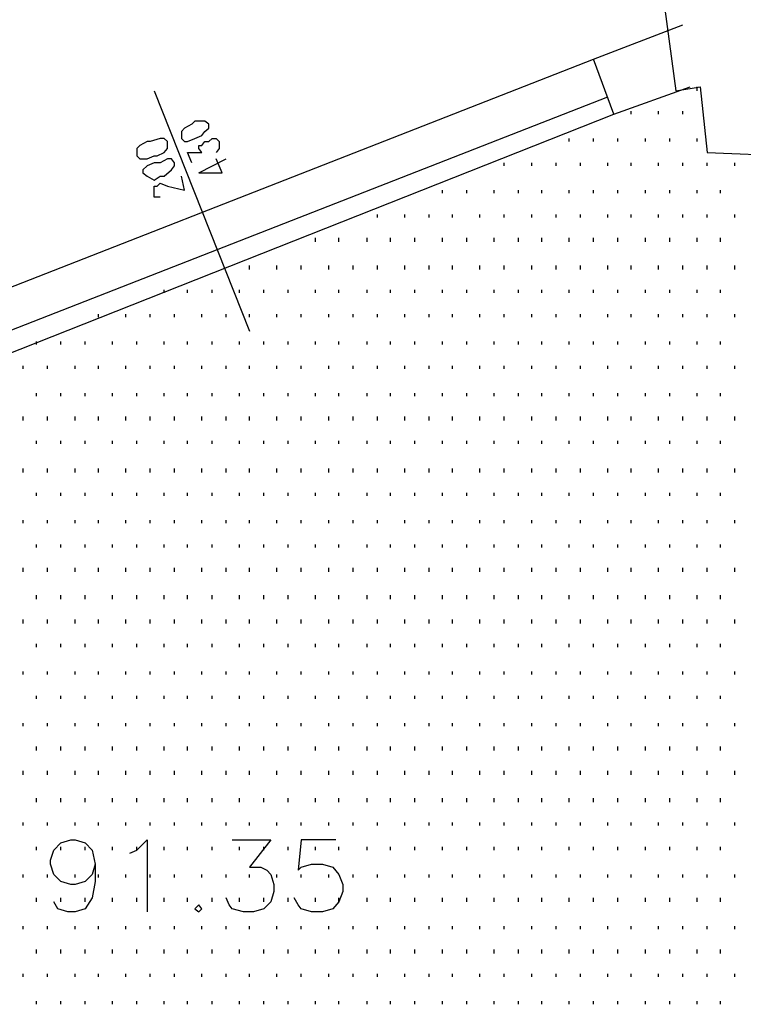
# Model space of a CAD drawing. Extents: x 115 to 844, y 0 to 655.
# Drawn here: x 720 to 738, y 278 to 302 of the extents above; entities that cross this region are included whole.
import ezdxf

# ---------------------------------------------------------------- set-up
doc = ezdxf.new("R2010")
doc.units = 0
doc.header["$MEASUREMENT"] = 0
doc.layers.get('0').update_dxf_attribs({"linetype": 'CONTINUOUS'})
for name, color, linetype in [('11', 7, 'CONTINUOUS'), ('5', 7, 'CONTINUOUS'), ('6', 7, 'CONTINUOUS'), ('8', 7, 'CONTINUOUS')]:
    doc.layers.add(name, color=color, linetype=linetype)

msp = doc.modelspace()

# ---------------------------------------------------------------- linework, layer by layer
at = {"color": 0, "flags": 128}
for points in [[(723.75, 300.55), (726.1, 294.625)], [(724.425, 299.375), (724.5, 299.3), (724.575, 299.3), (724.75, 299.375), (724.925, 299.45), (725, 299.55), (725.1, 299.625), (725.1, 299.725), (725, 299.8), (724.925, 299.8), (724.75, 299.8), (724.675, 299.725), (724.5, 299.625), (724.425, 299.55), (724.425, 299.45), (724.425, 299.375)], [(723.325, 298.95), (723.4, 298.875), (723.575, 298.875), (723.75, 298.95), (723.825, 298.95), (724, 299.025), (724.075, 299.125), (724.075, 299.2), (724.075, 299.3), (724, 299.375), (723.9, 299.375), (723.65, 299.3), (723.575, 299.3), (723.4, 299.2), (723.325, 299.125), (723.325, 299.025), (723.325, 298.95)], [(724.675, 298.775), (724.575, 299.025), (724.925, 299.025), (724.85, 299.125), (724.85, 299.2), (724.925, 299.2), (725, 299.3), (725.1, 299.3), (725.175, 299.375), (725.275, 299.375), (725.35, 299.3), (725.35, 299.2), (725.35, 299.125), (725.275, 299.025)], [(723.575, 298.45), (723.75, 298.35), (723.9, 298.45), (724, 298.45), (724.175, 298.6), (724.25, 298.7), (724.25, 298.775), (724.175, 298.875), (724.075, 298.875), (723.9, 298.775), (723.75, 298.775), (723.575, 298.7), (723.475, 298.6), (723.475, 298.525), (723.575, 298.45)], [(724.85, 298.525), (725.425, 298.525), (725.275, 298.875)], [(724.85, 298.525), (725.525, 298.875)], [(723.9, 297.925), (723.825, 297.925), (723.75, 297.925), (723.75, 298.025), (723.75, 298.1), (723.75, 298.2), (723.825, 298.2), (723.9, 298.275), (724.075, 298.2), (724.5, 298.1), (724.425, 298.45)]]:
    msp.add_lwpolyline(points, dxfattribs=at)
at = {"layer": '11', "color": 0, "flags": 128}
for points in [[(736.1, 304.275), (736.6, 300.55), (737.2, 300.65), (737.375, 299.025)], [(737.375, 299.025), (739.4, 298.95)]]:
    msp.add_lwpolyline(points, dxfattribs=at)
at = {"layer": '5', "color": 20, "flags": 128}
for points in [[(722.3, 281.5), (722.225, 281.25), (722.05, 281.075), (721.8, 281), (721.7, 281), (721.45, 281.075), (721.275, 281.25), (721.2, 281.5), (721.2, 281.6), (721.275, 281.85), (721.45, 282.025), (721.7, 282.1), (721.8, 282.1), (722.05, 282.025), (722.225, 281.85), (722.3, 281.5), (722.3, 281.075), (722.225, 280.675), (722.05, 280.4), (721.8, 280.325), (721.625, 280.325), (721.375, 280.4), (721.275, 280.575)], [(723.15, 281.775), (723.325, 281.85), (723.575, 282.1), (723.575, 280.325)], [(725.675, 282.1), (726.625, 282.1), (726.1, 281.425), (726.375, 281.425), (726.525, 281.35), (726.625, 281.25), (726.7, 281), (726.7, 280.825), (726.625, 280.575), (726.45, 280.4), (726.2, 280.325), (725.95, 280.325), (725.675, 280.4), (725.6, 280.5), (725.525, 280.675)], [(728.225, 282.1), (727.375, 282.1), (727.3, 281.35), (727.375, 281.425), (727.625, 281.5), (727.9, 281.5), (728.15, 281.425), (728.3, 281.25), (728.4, 281), (728.4, 280.825), (728.3, 280.575), (728.15, 280.4), (727.9, 280.325), (727.625, 280.325), (727.375, 280.4), (727.3, 280.5), (727.2, 280.675)], [(724.85, 280.5), (724.75, 280.4), (724.85, 280.325), (724.925, 280.4), (724.85, 280.5)]]:
    msp.add_lwpolyline(points, dxfattribs=at)
at = {"layer": '6', "color": 11, "flags": 128}
for points in [[(735.075, 299.975), (734.575, 301.325), (736.775, 302.175)], [(714.425, 293.45), (734.575, 301.325)], [(735.075, 299.975), (736.95, 300.65)], [(714.775, 292.525), (734.925, 300.4)], [(714.925, 292), (735.075, 299.975)]]:
    msp.add_lwpolyline(points, dxfattribs=at)
at = {"layer": '8', "color": 253, "flags": 128}
for points in [[(737.125, 300.55), (737.125, 300.65)], [(735.5, 299.975), (735.5, 300.05)], [(736.175, 299.975), (736.175, 300.05)], [(736.775, 299.975), (736.775, 300.05)], [(733.975, 299.3), (733.975, 299.375)], [(734.575, 299.3), (734.575, 299.375)], [(735.175, 299.3), (735.175, 299.375)], [(735.85, 299.3), (735.85, 299.375)], [(736.45, 299.3), (736.45, 299.375)], [(737.125, 299.3), (737.125, 299.375)], [(732.375, 298.7), (732.375, 298.775)], [(733.05, 298.7), (733.05, 298.775)], [(733.65, 298.7), (733.65, 298.775)], [(734.25, 298.7), (734.25, 298.775)], [(734.925, 298.7), (734.925, 298.775)], [(735.5, 298.7), (735.5, 298.775)], [(736.175, 298.7), (736.175, 298.775)], [(736.775, 298.7), (736.775, 298.775)], [(737.375, 298.7), (737.375, 298.775)], [(738.05, 298.7), (738.05, 298.775)], [(730.85, 298.025), (730.85, 298.1)], [(731.45, 298.025), (731.45, 298.1)], [(732.125, 298.025), (732.125, 298.1)], [(732.725, 298.025), (732.725, 298.1)], [(733.3, 298.025), (733.3, 298.1)], [(733.975, 298.025), (733.975, 298.1)], [(734.575, 298.025), (734.575, 298.1)], [(735.175, 298.025), (735.175, 298.1)], [(735.85, 298.025), (735.85, 298.1)], [(736.45, 298.025), (736.45, 298.1)], [(737.125, 298.025), (737.125, 298.1)], [(737.7, 298.025), (737.7, 298.1)], [(729.25, 297.425), (729.25, 297.5)], [(729.925, 297.425), (729.925, 297.5)], [(730.525, 297.425), (730.525, 297.5)], [(731.1, 297.425), (731.1, 297.5)], [(731.775, 297.425), (731.775, 297.5)], [(732.375, 297.425), (732.375, 297.5)], [(733.05, 297.425), (733.05, 297.5)], [(733.65, 297.425), (733.65, 297.5)], [(734.25, 297.425), (734.25, 297.5)], [(734.925, 297.425), (734.925, 297.5)], [(735.5, 297.425), (735.5, 297.5)], [(736.175, 297.425), (736.175, 297.5)], [(736.775, 297.425), (736.775, 297.5)], [(737.375, 297.425), (737.375, 297.5)], [(738.05, 297.425), (738.05, 297.5)], [(727.725, 296.825), (727.725, 296.925)], [(728.3, 296.825), (728.3, 296.925)], [(729, 296.825), (729, 296.925)], [(729.575, 296.825), (729.575, 296.925)], [(730.175, 296.825), (730.175, 296.925)], [(730.85, 296.825), (730.85, 296.925)], [(731.45, 296.825), (731.45, 296.925)], [(732.125, 296.825), (732.125, 296.925)], [(732.725, 296.825), (732.725, 296.925)], [(733.3, 296.825), (733.3, 296.925)], [(733.975, 296.825), (733.975, 296.925)], [(734.575, 296.825), (734.575, 296.925)], [(735.175, 296.825), (735.175, 296.925)], [(735.85, 296.825), (735.85, 296.925)], [(736.45, 296.825), (736.45, 296.925)], [(737.125, 296.825), (737.125, 296.925)], [(737.7, 296.825), (737.7, 296.925)], [(726.1, 296.15), (726.1, 296.25)], [(726.775, 296.15), (726.775, 296.25)], [(727.375, 296.15), (727.375, 296.25)], [(728.05, 296.15), (728.05, 296.25)], [(728.65, 296.15), (728.65, 296.25)], [(729.25, 296.15), (729.25, 296.25)], [(729.925, 296.15), (729.925, 296.25)], [(730.525, 296.15), (730.525, 296.25)], [(731.1, 296.15), (731.1, 296.25)], [(731.775, 296.15), (731.775, 296.25)], [(732.375, 296.15), (732.375, 296.25)], [(733.05, 296.15), (733.05, 296.25)], [(733.65, 296.15), (733.65, 296.25)], [(734.25, 296.15), (734.25, 296.25)], [(734.925, 296.15), (734.925, 296.25)], [(735.5, 296.15), (735.5, 296.25)], [(736.175, 296.15), (736.175, 296.25)], [(736.775, 296.15), (736.775, 296.25)], [(737.375, 296.15), (737.375, 296.25)], [(738.05, 296.15), (738.05, 296.25)], [(724, 295.575), (724, 295.65)], [(724.575, 295.575), (724.575, 295.65)], [(725.175, 295.575), (725.175, 295.65)], [(725.85, 295.575), (725.85, 295.65)], [(726.45, 295.575), (726.45, 295.65)], [(727.05, 295.575), (727.05, 295.65)], [(727.725, 295.575), (727.725, 295.65)], [(728.3, 295.575), (728.3, 295.65)], [(729, 295.575), (729, 295.65)], [(729.575, 295.575), (729.575, 295.65)], [(730.175, 295.575), (730.175, 295.65)], [(730.85, 295.575), (730.85, 295.65)], [(731.45, 295.575), (731.45, 295.65)], [(732.125, 295.575), (732.125, 295.65)], [(732.725, 295.575), (732.725, 295.65)], [(733.3, 295.575), (733.3, 295.65)], [(733.975, 295.575), (733.975, 295.65)], [(734.575, 295.575), (734.575, 295.65)], [(735.175, 295.575), (735.175, 295.65)], [(735.85, 295.575), (735.85, 295.65)], [(736.45, 295.575), (736.45, 295.65)], [(737.125, 295.575), (737.125, 295.65)], [(737.7, 295.575), (737.7, 295.65)], [(722.375, 294.975), (722.375, 295.05)], [(723.05, 294.975), (723.05, 295.05)], [(723.65, 294.975), (723.65, 295.05)], [(724.25, 294.975), (724.25, 295.05)], [(724.925, 294.975), (724.925, 295.05)], [(725.525, 294.975), (725.525, 295.05)], [(726.1, 294.975), (726.1, 295.05)], [(726.775, 294.975), (726.775, 295.05)], [(727.375, 294.975), (727.375, 295.05)], [(728.05, 294.975), (728.05, 295.05)], [(728.65, 294.975), (728.65, 295.05)], [(729.25, 294.975), (729.25, 295.05)], [(729.925, 294.975), (729.925, 295.05)], [(730.525, 294.975), (730.525, 295.05)], [(731.1, 294.975), (731.1, 295.05)], [(731.775, 294.975), (731.775, 295.05)], [(732.375, 294.975), (732.375, 295.05)], [(733.05, 294.975), (733.05, 295.05)], [(733.65, 294.975), (733.65, 295.05)], [(734.25, 294.975), (734.25, 295.05)], [(734.925, 294.975), (734.925, 295.05)], [(735.5, 294.975), (735.5, 295.05)], [(736.175, 294.975), (736.175, 295.05)], [(736.775, 294.975), (736.775, 295.05)], [(737.375, 294.975), (737.375, 295.05)], [(738.05, 294.975), (738.05, 295.05)], [(720.85, 294.3), (720.85, 294.375)], [(721.45, 294.3), (721.45, 294.375)], [(722.05, 294.3), (722.05, 294.375)], [(722.725, 294.3), (722.725, 294.375)], [(723.325, 294.3), (723.325, 294.375)], [(724, 294.3), (724, 294.375)], [(724.575, 294.3), (724.575, 294.375)], [(725.175, 294.3), (725.175, 294.375)], [(725.85, 294.3), (725.85, 294.375)], [(726.45, 294.3), (726.45, 294.375)], [(727.05, 294.3), (727.05, 294.375)], [(727.725, 294.3), (727.725, 294.375)], [(728.3, 294.3), (728.3, 294.375)], [(729, 294.3), (729, 294.375)], [(729.575, 294.3), (729.575, 294.375)], [(730.175, 294.3), (730.175, 294.375)], [(730.85, 294.3), (730.85, 294.375)], [(731.45, 294.3), (731.45, 294.375)], [(732.125, 294.3), (732.125, 294.375)], [(732.725, 294.3), (732.725, 294.375)], [(733.3, 294.3), (733.3, 294.375)], [(733.975, 294.3), (733.975, 294.375)], [(734.575, 294.3), (734.575, 294.375)], [(735.175, 294.3), (735.175, 294.375)], [(735.85, 294.3), (735.85, 294.375)], [(736.45, 294.3), (736.45, 294.375)], [(737.125, 294.3), (737.125, 294.375)], [(737.7, 294.3), (737.7, 294.375)], [(720.525, 293.7), (720.525, 293.775)], [(721.125, 293.7), (721.125, 293.775)], [(721.8, 293.7), (721.8, 293.775)], [(722.375, 293.7), (722.375, 293.775)], [(723.05, 293.7), (723.05, 293.775)], [(723.65, 293.7), (723.65, 293.775)], [(724.25, 293.7), (724.25, 293.775)], [(724.925, 293.7), (724.925, 293.775)], [(725.525, 293.7), (725.525, 293.775)], [(726.1, 293.7), (726.1, 293.775)], [(726.775, 293.7), (726.775, 293.775)], [(727.375, 293.7), (727.375, 293.775)], [(728.05, 293.7), (728.05, 293.775)], [(728.65, 293.7), (728.65, 293.775)], [(729.25, 293.7), (729.25, 293.775)], [(729.925, 293.7), (729.925, 293.775)], [(730.525, 293.7), (730.525, 293.775)], [(731.1, 293.7), (731.1, 293.775)], [(731.775, 293.7), (731.775, 293.775)], [(732.375, 293.7), (732.375, 293.775)], [(733.05, 293.7), (733.05, 293.775)], [(733.65, 293.7), (733.65, 293.775)], [(734.25, 293.7), (734.25, 293.775)], [(734.925, 293.7), (734.925, 293.775)], [(735.5, 293.7), (735.5, 293.775)], [(736.175, 293.7), (736.175, 293.775)], [(736.775, 293.7), (736.775, 293.775)], [(737.375, 293.7), (737.375, 293.775)], [(738.05, 293.7), (738.05, 293.775)], [(720.85, 293.025), (720.85, 293.1)], [(721.45, 293.025), (721.45, 293.1)], [(722.05, 293.025), (722.05, 293.1)], [(722.725, 293.025), (722.725, 293.1)], [(723.325, 293.025), (723.325, 293.1)], [(724, 293.025), (724, 293.1)], [(724.575, 293.025), (724.575, 293.1)], [(725.175, 293.025), (725.175, 293.1)], [(725.85, 293.025), (725.85, 293.1)], [(726.45, 293.025), (726.45, 293.1)], [(727.05, 293.025), (727.05, 293.1)], [(727.725, 293.025), (727.725, 293.1)], [(728.3, 293.025), (728.3, 293.1)], [(729, 293.025), (729, 293.1)], [(729.575, 293.025), (729.575, 293.1)], [(730.175, 293.025), (730.175, 293.1)], [(730.85, 293.025), (730.85, 293.1)], [(731.45, 293.025), (731.45, 293.1)], [(732.125, 293.025), (732.125, 293.1)], [(732.725, 293.025), (732.725, 293.1)], [(733.3, 293.025), (733.3, 293.1)], [(733.975, 293.025), (733.975, 293.1)], [(734.575, 293.025), (734.575, 293.1)], [(735.175, 293.025), (735.175, 293.1)], [(735.85, 293.025), (735.85, 293.1)], [(736.45, 293.025), (736.45, 293.1)], [(737.125, 293.025), (737.125, 293.1)], [(737.7, 293.025), (737.7, 293.1)], [(720.525, 292.425), (720.525, 292.525)], [(721.125, 292.425), (721.125, 292.525)], [(721.8, 292.425), (721.8, 292.525)], [(722.375, 292.425), (722.375, 292.525)], [(723.05, 292.425), (723.05, 292.525)], [(723.65, 292.425), (723.65, 292.525)], [(724.25, 292.425), (724.25, 292.525)], [(724.925, 292.425), (724.925, 292.525)], [(725.525, 292.425), (725.525, 292.525)], [(726.1, 292.425), (726.1, 292.525)], [(726.775, 292.425), (726.775, 292.525)], [(727.375, 292.425), (727.375, 292.525)], [(728.05, 292.425), (728.05, 292.525)], [(728.65, 292.425), (728.65, 292.525)], [(729.25, 292.425), (729.25, 292.525)], [(729.925, 292.425), (729.925, 292.525)], [(730.525, 292.425), (730.525, 292.525)], [(731.1, 292.425), (731.1, 292.525)], [(731.775, 292.425), (731.775, 292.525)], [(732.375, 292.425), (732.375, 292.525)], [(733.05, 292.425), (733.05, 292.525)], [(733.65, 292.425), (733.65, 292.525)], [(734.25, 292.425), (734.25, 292.525)], [(734.925, 292.425), (734.925, 292.525)], [(735.5, 292.425), (735.5, 292.525)], [(736.175, 292.425), (736.175, 292.525)], [(736.775, 292.425), (736.775, 292.525)], [(737.375, 292.425), (737.375, 292.525)], [(738.05, 292.425), (738.05, 292.525)], [(720.85, 291.85), (720.85, 291.925)], [(721.45, 291.85), (721.45, 291.925)], [(722.05, 291.85), (722.05, 291.925)], [(722.725, 291.85), (722.725, 291.925)], [(723.325, 291.85), (723.325, 291.925)], [(724, 291.85), (724, 291.925)], [(724.575, 291.85), (724.575, 291.925)], [(725.175, 291.85), (725.175, 291.925)], [(725.85, 291.85), (725.85, 291.925)], [(726.45, 291.85), (726.45, 291.925)], [(727.05, 291.85), (727.05, 291.925)], [(727.725, 291.85), (727.725, 291.925)], [(728.3, 291.85), (728.3, 291.925)], [(729, 291.85), (729, 291.925)], [(729.575, 291.85), (729.575, 291.925)], [(730.175, 291.85), (730.175, 291.925)], [(730.85, 291.85), (730.85, 291.925)], [(731.45, 291.85), (731.45, 291.925)], [(732.125, 291.85), (732.125, 291.925)], [(732.725, 291.85), (732.725, 291.925)], [(733.3, 291.85), (733.3, 291.925)], [(733.975, 291.85), (733.975, 291.925)], [(734.575, 291.85), (734.575, 291.925)], [(735.175, 291.85), (735.175, 291.925)], [(735.85, 291.85), (735.85, 291.925)], [(736.45, 291.85), (736.45, 291.925)], [(737.125, 291.85), (737.125, 291.925)], [(737.7, 291.85), (737.7, 291.925)], [(720.525, 291.15), (720.525, 291.25)], [(721.125, 291.15), (721.125, 291.25)], [(721.8, 291.15), (721.8, 291.25)], [(722.375, 291.15), (722.375, 291.25)], [(723.05, 291.15), (723.05, 291.25)], [(723.65, 291.15), (723.65, 291.25)], [(724.25, 291.15), (724.25, 291.25)], [(724.925, 291.15), (724.925, 291.25)], [(725.525, 291.15), (725.525, 291.25)], [(726.1, 291.15), (726.1, 291.25)], [(726.775, 291.15), (726.775, 291.25)], [(727.375, 291.15), (727.375, 291.25)], [(728.05, 291.15), (728.05, 291.25)], [(728.65, 291.15), (728.65, 291.25)], [(729.25, 291.15), (729.25, 291.25)], [(729.925, 291.15), (729.925, 291.25)], [(730.525, 291.15), (730.525, 291.25)], [(731.1, 291.15), (731.1, 291.25)], [(731.775, 291.15), (731.775, 291.25)], [(732.375, 291.15), (732.375, 291.25)], [(733.05, 291.15), (733.05, 291.25)], [(733.65, 291.15), (733.65, 291.25)], [(734.25, 291.15), (734.25, 291.25)], [(734.925, 291.15), (734.925, 291.25)], [(735.5, 291.15), (735.5, 291.25)], [(736.175, 291.15), (736.175, 291.25)], [(736.775, 291.15), (736.775, 291.25)], [(737.375, 291.15), (737.375, 291.25)], [(738.05, 291.15), (738.05, 291.25)], [(720.85, 290.575), (720.85, 290.65)], [(721.45, 290.575), (721.45, 290.65)], [(722.05, 290.575), (722.05, 290.65)], [(722.725, 290.575), (722.725, 290.65)], [(723.325, 290.575), (723.325, 290.65)], [(724, 290.575), (724, 290.65)], [(724.575, 290.575), (724.575, 290.65)], [(725.175, 290.575), (725.175, 290.65)], [(725.85, 290.575), (725.85, 290.65)], [(726.45, 290.575), (726.45, 290.65)], [(727.05, 290.575), (727.05, 290.65)], [(727.725, 290.575), (727.725, 290.65)], [(728.3, 290.575), (728.3, 290.65)], [(729, 290.575), (729, 290.65)], [(729.575, 290.575), (729.575, 290.65)], [(730.175, 290.575), (730.175, 290.65)], [(730.85, 290.575), (730.85, 290.65)], [(731.45, 290.575), (731.45, 290.65)], [(732.125, 290.575), (732.125, 290.65)], [(732.725, 290.575), (732.725, 290.65)], [(733.3, 290.575), (733.3, 290.65)], [(733.975, 290.575), (733.975, 290.65)], [(734.575, 290.575), (734.575, 290.65)], [(735.175, 290.575), (735.175, 290.65)], [(735.85, 290.575), (735.85, 290.65)], [(736.45, 290.575), (736.45, 290.65)], [(737.125, 290.575), (737.125, 290.65)], [(737.7, 290.575), (737.7, 290.65)], [(720.525, 289.9), (720.525, 289.975)], [(721.125, 289.9), (721.125, 289.975)], [(721.8, 289.9), (721.8, 289.975)], [(722.375, 289.9), (722.375, 289.975)], [(723.05, 289.9), (723.05, 289.975)], [(723.65, 289.9), (723.65, 289.975)], [(724.25, 289.9), (724.25, 289.975)], [(724.925, 289.9), (724.925, 289.975)], [(725.525, 289.9), (725.525, 289.975)], [(726.1, 289.9), (726.1, 289.975)], [(726.775, 289.9), (726.775, 289.975)], [(727.375, 289.9), (727.375, 289.975)], [(728.05, 289.9), (728.05, 289.975)], [(728.65, 289.9), (728.65, 289.975)], [(729.25, 289.9), (729.25, 289.975)], [(729.925, 289.9), (729.925, 289.975)], [(730.525, 289.9), (730.525, 289.975)], [(731.1, 289.9), (731.1, 289.975)], [(731.775, 289.9), (731.775, 289.975)], [(732.375, 289.9), (732.375, 289.975)], [(733.05, 289.9), (733.05, 289.975)], [(733.65, 289.9), (733.65, 289.975)], [(734.25, 289.9), (734.25, 289.975)], [(734.925, 289.9), (734.925, 289.975)], [(735.5, 289.9), (735.5, 289.975)], [(736.175, 289.9), (736.175, 289.975)], [(736.775, 289.9), (736.775, 289.975)], [(737.375, 289.9), (737.375, 289.975)], [(738.05, 289.9), (738.05, 289.975)], [(720.85, 289.3), (720.85, 289.375)], [(721.45, 289.3), (721.45, 289.375)], [(722.05, 289.3), (722.05, 289.375)], [(722.725, 289.3), (722.725, 289.375)], [(723.325, 289.3), (723.325, 289.375)], [(724, 289.3), (724, 289.375)], [(724.575, 289.3), (724.575, 289.375)], [(725.175, 289.3), (725.175, 289.375)], [(725.85, 289.3), (725.85, 289.375)], [(726.45, 289.3), (726.45, 289.375)], [(727.05, 289.3), (727.05, 289.375)], [(727.725, 289.3), (727.725, 289.375)], [(728.3, 289.3), (728.3, 289.375)], [(729, 289.3), (729, 289.375)], [(729.575, 289.3), (729.575, 289.375)], [(730.175, 289.3), (730.175, 289.375)], [(730.85, 289.3), (730.85, 289.375)], [(731.45, 289.3), (731.45, 289.375)], [(732.125, 289.3), (732.125, 289.375)], [(732.725, 289.3), (732.725, 289.375)], [(733.3, 289.3), (733.3, 289.375)], [(733.975, 289.3), (733.975, 289.375)], [(734.575, 289.3), (734.575, 289.375)], [(735.175, 289.3), (735.175, 289.375)], [(735.85, 289.3), (735.85, 289.375)], [(736.45, 289.3), (736.45, 289.375)], [(737.125, 289.3), (737.125, 289.375)], [(737.7, 289.3), (737.7, 289.375)], [(720.525, 288.7), (720.525, 288.8)], [(721.125, 288.7), (721.125, 288.8)], [(721.8, 288.7), (721.8, 288.8)], [(722.375, 288.7), (722.375, 288.8)], [(723.05, 288.7), (723.05, 288.8)], [(723.65, 288.7), (723.65, 288.8)], [(724.25, 288.7), (724.25, 288.8)], [(724.925, 288.7), (724.925, 288.8)], [(725.525, 288.7), (725.525, 288.8)], [(726.1, 288.7), (726.1, 288.8)], [(726.775, 288.7), (726.775, 288.8)], [(727.375, 288.7), (727.375, 288.8)], [(728.05, 288.7), (728.05, 288.8)], [(728.65, 288.7), (728.65, 288.8)], [(729.25, 288.7), (729.25, 288.8)], [(729.925, 288.7), (729.925, 288.8)], [(730.525, 288.7), (730.525, 288.8)], [(731.1, 288.7), (731.1, 288.8)], [(731.775, 288.7), (731.775, 288.8)], [(732.375, 288.7), (732.375, 288.8)], [(733.05, 288.7), (733.05, 288.8)], [(733.65, 288.7), (733.65, 288.8)], [(734.25, 288.7), (734.25, 288.8)], [(734.925, 288.7), (734.925, 288.8)], [(735.5, 288.7), (735.5, 288.8)], [(736.175, 288.7), (736.175, 288.8)], [(736.775, 288.7), (736.775, 288.8)], [(737.375, 288.7), (737.375, 288.8)], [(738.05, 288.7), (738.05, 288.8)], [(720.85, 288.025), (720.85, 288.125)], [(721.45, 288.025), (721.45, 288.125)], [(722.05, 288.025), (722.05, 288.125)], [(722.725, 288.025), (722.725, 288.125)], [(723.325, 288.025), (723.325, 288.125)], [(724, 288.025), (724, 288.125)], [(724.575, 288.025), (724.575, 288.125)], [(725.175, 288.025), (725.175, 288.125)], [(725.85, 288.025), (725.85, 288.125)], [(726.45, 288.025), (726.45, 288.125)], [(727.05, 288.025), (727.05, 288.125)], [(727.725, 288.025), (727.725, 288.125)], [(728.3, 288.025), (728.3, 288.125)], [(729, 288.025), (729, 288.125)], [(729.575, 288.025), (729.575, 288.125)], [(730.175, 288.025), (730.175, 288.125)], [(730.85, 288.025), (730.85, 288.125)], [(731.45, 288.025), (731.45, 288.125)], [(732.125, 288.025), (732.125, 288.125)], [(732.725, 288.025), (732.725, 288.125)], [(733.3, 288.025), (733.3, 288.125)], [(733.975, 288.025), (733.975, 288.125)], [(734.575, 288.025), (734.575, 288.125)], [(735.175, 288.025), (735.175, 288.125)], [(735.85, 288.025), (735.85, 288.125)], [(736.45, 288.025), (736.45, 288.125)], [(737.125, 288.025), (737.125, 288.125)], [(737.7, 288.025), (737.7, 288.125)], [(720.525, 287.425), (720.525, 287.525)], [(721.125, 287.425), (721.125, 287.525)], [(721.8, 287.425), (721.8, 287.525)], [(722.375, 287.425), (722.375, 287.525)], [(723.05, 287.425), (723.05, 287.525)], [(723.65, 287.425), (723.65, 287.525)], [(724.25, 287.425), (724.25, 287.525)], [(724.925, 287.425), (724.925, 287.525)], [(725.525, 287.425), (725.525, 287.525)], [(726.1, 287.425), (726.1, 287.525)], [(726.775, 287.425), (726.775, 287.525)], [(727.375, 287.425), (727.375, 287.525)], [(728.05, 287.425), (728.05, 287.525)], [(728.65, 287.425), (728.65, 287.525)], [(729.25, 287.425), (729.25, 287.525)], [(729.925, 287.425), (729.925, 287.525)], [(730.525, 287.425), (730.525, 287.525)], [(731.1, 287.425), (731.1, 287.525)], [(731.775, 287.425), (731.775, 287.525)], [(732.375, 287.425), (732.375, 287.525)], [(733.05, 287.425), (733.05, 287.525)], [(733.65, 287.425), (733.65, 287.525)], [(734.25, 287.425), (734.25, 287.525)], [(734.925, 287.425), (734.925, 287.525)], [(735.5, 287.425), (735.5, 287.525)], [(736.175, 287.425), (736.175, 287.525)], [(736.775, 287.425), (736.775, 287.525)], [(737.375, 287.425), (737.375, 287.525)], [(738.05, 287.425), (738.05, 287.525)], [(720.85, 286.85), (720.85, 286.925)], [(721.45, 286.85), (721.45, 286.925)], [(722.05, 286.85), (722.05, 286.925)], [(722.725, 286.85), (722.725, 286.925)], [(723.325, 286.85), (723.325, 286.925)], [(724, 286.85), (724, 286.925)], [(724.575, 286.85), (724.575, 286.925)], [(725.175, 286.85), (725.175, 286.925)], [(725.85, 286.85), (725.85, 286.925)], [(726.45, 286.85), (726.45, 286.925)], [(727.05, 286.85), (727.05, 286.925)], [(727.725, 286.85), (727.725, 286.925)], [(728.3, 286.85), (728.3, 286.925)], [(729, 286.85), (729, 286.925)], [(729.575, 286.85), (729.575, 286.925)], [(730.175, 286.85), (730.175, 286.925)], [(730.85, 286.85), (730.85, 286.925)], [(731.45, 286.85), (731.45, 286.925)], [(732.125, 286.85), (732.125, 286.925)], [(732.725, 286.85), (732.725, 286.925)], [(733.3, 286.85), (733.3, 286.925)], [(733.975, 286.85), (733.975, 286.925)], [(734.575, 286.85), (734.575, 286.925)], [(735.175, 286.85), (735.175, 286.925)], [(735.85, 286.85), (735.85, 286.925)], [(736.45, 286.85), (736.45, 286.925)], [(737.125, 286.85), (737.125, 286.925)], [(737.7, 286.85), (737.7, 286.925)], [(720.525, 286.175), (720.525, 286.25)], [(721.125, 286.175), (721.125, 286.25)], [(721.8, 286.175), (721.8, 286.25)], [(722.375, 286.175), (722.375, 286.25)], [(723.05, 286.175), (723.05, 286.25)], [(723.65, 286.175), (723.65, 286.25)], [(724.25, 286.175), (724.25, 286.25)], [(724.925, 286.175), (724.925, 286.25)], [(725.525, 286.175), (725.525, 286.25)], [(726.1, 286.175), (726.1, 286.25)], [(726.775, 286.175), (726.775, 286.25)], [(727.375, 286.175), (727.375, 286.25)], [(728.05, 286.175), (728.05, 286.25)], [(728.65, 286.175), (728.65, 286.25)], [(729.25, 286.175), (729.25, 286.25)], [(729.925, 286.175), (729.925, 286.25)], [(730.525, 286.175), (730.525, 286.25)], [(731.1, 286.175), (731.1, 286.25)], [(731.775, 286.175), (731.775, 286.25)], [(732.375, 286.175), (732.375, 286.25)], [(733.05, 286.175), (733.05, 286.25)], [(733.65, 286.175), (733.65, 286.25)], [(734.25, 286.175), (734.25, 286.25)], [(734.925, 286.175), (734.925, 286.25)], [(735.5, 286.175), (735.5, 286.25)], [(736.175, 286.175), (736.175, 286.25)], [(736.775, 286.175), (736.775, 286.25)], [(737.375, 286.175), (737.375, 286.25)], [(738.05, 286.175), (738.05, 286.25)], [(720.85, 285.575), (720.85, 285.65)], [(721.45, 285.575), (721.45, 285.65)], [(722.05, 285.575), (722.05, 285.65)], [(722.725, 285.575), (722.725, 285.65)], [(723.325, 285.575), (723.325, 285.65)], [(724, 285.575), (724, 285.65)], [(724.575, 285.575), (724.575, 285.65)], [(725.175, 285.575), (725.175, 285.65)], [(725.85, 285.575), (725.85, 285.65)], [(726.45, 285.575), (726.45, 285.65)], [(727.05, 285.575), (727.05, 285.65)], [(727.725, 285.575), (727.725, 285.65)], [(728.3, 285.575), (728.3, 285.65)], [(729, 285.575), (729, 285.65)], [(729.575, 285.575), (729.575, 285.65)], [(730.175, 285.575), (730.175, 285.65)], [(730.85, 285.575), (730.85, 285.65)], [(731.45, 285.575), (731.45, 285.65)], [(732.125, 285.575), (732.125, 285.65)], [(732.725, 285.575), (732.725, 285.65)], [(733.3, 285.575), (733.3, 285.65)], [(733.975, 285.575), (733.975, 285.65)], [(734.575, 285.575), (734.575, 285.65)], [(735.175, 285.575), (735.175, 285.65)], [(735.85, 285.575), (735.85, 285.65)], [(736.45, 285.575), (736.45, 285.65)], [(737.125, 285.575), (737.125, 285.65)], [(737.7, 285.575), (737.7, 285.65)], [(720.525, 284.9), (720.525, 284.975)], [(721.125, 284.9), (721.125, 284.975)], [(721.8, 284.9), (721.8, 284.975)], [(722.375, 284.9), (722.375, 284.975)], [(723.05, 284.9), (723.05, 284.975)], [(723.65, 284.9), (723.65, 284.975)], [(724.25, 284.9), (724.25, 284.975)], [(724.925, 284.9), (724.925, 284.975)], [(725.525, 284.9), (725.525, 284.975)], [(726.1, 284.9), (726.1, 284.975)], [(726.775, 284.9), (726.775, 284.975)], [(727.375, 284.9), (727.375, 284.975)], [(728.05, 284.9), (728.05, 284.975)], [(728.65, 284.9), (728.65, 284.975)], [(729.25, 284.9), (729.25, 284.975)], [(729.925, 284.9), (729.925, 284.975)], [(730.525, 284.9), (730.525, 284.975)], [(731.1, 284.9), (731.1, 284.975)], [(731.775, 284.9), (731.775, 284.975)], [(732.375, 284.9), (732.375, 284.975)], [(733.05, 284.9), (733.05, 284.975)], [(733.65, 284.9), (733.65, 284.975)], [(734.25, 284.9), (734.25, 284.975)], [(734.925, 284.9), (734.925, 284.975)], [(735.5, 284.9), (735.5, 284.975)], [(736.175, 284.9), (736.175, 284.975)], [(736.775, 284.9), (736.775, 284.975)], [(737.375, 284.9), (737.375, 284.975)], [(738.05, 284.9), (738.05, 284.975)], [(720.85, 284.3), (720.85, 284.4)], [(721.45, 284.3), (721.45, 284.4)], [(722.05, 284.3), (722.05, 284.4)], [(722.725, 284.3), (722.725, 284.4)], [(723.325, 284.3), (723.325, 284.4)], [(724, 284.3), (724, 284.4)], [(724.575, 284.3), (724.575, 284.4)], [(725.175, 284.3), (725.175, 284.4)], [(725.85, 284.3), (725.85, 284.4)], [(726.45, 284.3), (726.45, 284.4)], [(727.05, 284.3), (727.05, 284.4)], [(727.725, 284.3), (727.725, 284.4)], [(728.3, 284.3), (728.3, 284.4)], [(729, 284.3), (729, 284.4)], [(729.575, 284.3), (729.575, 284.4)], [(730.175, 284.3), (730.175, 284.4)], [(730.85, 284.3), (730.85, 284.4)], [(731.45, 284.3), (731.45, 284.4)], [(732.125, 284.3), (732.125, 284.4)], [(732.725, 284.3), (732.725, 284.4)], [(733.3, 284.3), (733.3, 284.4)], [(733.975, 284.3), (733.975, 284.4)], [(734.575, 284.3), (734.575, 284.4)], [(735.175, 284.3), (735.175, 284.4)], [(735.85, 284.3), (735.85, 284.4)], [(736.45, 284.3), (736.45, 284.4)], [(737.125, 284.3), (737.125, 284.4)], [(737.7, 284.3), (737.7, 284.4)], [(720.525, 283.7), (720.525, 283.8)], [(721.125, 283.7), (721.125, 283.8)], [(721.8, 283.7), (721.8, 283.8)], [(722.375, 283.7), (722.375, 283.8)], [(723.05, 283.7), (723.05, 283.8)], [(723.65, 283.7), (723.65, 283.8)], [(724.25, 283.7), (724.25, 283.8)], [(724.925, 283.7), (724.925, 283.8)], [(725.525, 283.7), (725.525, 283.8)], [(726.1, 283.7), (726.1, 283.8)], [(726.775, 283.7), (726.775, 283.8)], [(727.375, 283.7), (727.375, 283.8)], [(728.05, 283.7), (728.05, 283.8)], [(728.65, 283.7), (728.65, 283.8)], [(729.25, 283.7), (729.25, 283.8)], [(729.925, 283.7), (729.925, 283.8)], [(730.525, 283.7), (730.525, 283.8)], [(731.1, 283.7), (731.1, 283.8)], [(731.775, 283.7), (731.775, 283.8)], [(732.375, 283.7), (732.375, 283.8)], [(733.05, 283.7), (733.05, 283.8)], [(733.65, 283.7), (733.65, 283.8)], [(734.25, 283.7), (734.25, 283.8)], [(734.925, 283.7), (734.925, 283.8)], [(735.5, 283.7), (735.5, 283.8)], [(736.175, 283.7), (736.175, 283.8)], [(736.775, 283.7), (736.775, 283.8)], [(737.375, 283.7), (737.375, 283.8)], [(738.05, 283.7), (738.05, 283.8)], [(720.85, 283.025), (720.85, 283.125)], [(721.45, 283.025), (721.45, 283.125)], [(722.05, 283.025), (722.05, 283.125)], [(722.725, 283.025), (722.725, 283.125)], [(723.325, 283.025), (723.325, 283.125)], [(724, 283.025), (724, 283.125)], [(724.575, 283.025), (724.575, 283.125)], [(725.175, 283.025), (725.175, 283.125)], [(725.85, 283.025), (725.85, 283.125)], [(726.45, 283.025), (726.45, 283.125)], [(727.05, 283.025), (727.05, 283.125)], [(727.725, 283.025), (727.725, 283.125)], [(728.3, 283.025), (728.3, 283.125)], [(729, 283.025), (729, 283.125)], [(729.575, 283.025), (729.575, 283.125)], [(730.175, 283.025), (730.175, 283.125)], [(730.85, 283.025), (730.85, 283.125)], [(731.45, 283.025), (731.45, 283.125)], [(732.125, 283.025), (732.125, 283.125)], [(732.725, 283.025), (732.725, 283.125)], [(733.3, 283.025), (733.3, 283.125)], [(733.975, 283.025), (733.975, 283.125)], [(734.575, 283.025), (734.575, 283.125)], [(735.175, 283.025), (735.175, 283.125)], [(735.85, 283.025), (735.85, 283.125)], [(736.45, 283.025), (736.45, 283.125)], [(737.125, 283.025), (737.125, 283.125)], [(737.7, 283.025), (737.7, 283.125)], [(720.525, 282.45), (720.525, 282.525)], [(721.125, 282.45), (721.125, 282.525)], [(721.8, 282.45), (721.8, 282.525)], [(722.375, 282.45), (722.375, 282.525)], [(723.05, 282.45), (723.05, 282.525)], [(723.65, 282.45), (723.65, 282.525)], [(724.25, 282.45), (724.25, 282.525)], [(724.925, 282.45), (724.925, 282.525)], [(725.525, 282.45), (725.525, 282.525)], [(726.1, 282.45), (726.1, 282.525)], [(726.775, 282.45), (726.775, 282.525)], [(727.375, 282.45), (727.375, 282.525)], [(728.05, 282.45), (728.05, 282.525)], [(728.65, 282.45), (728.65, 282.525)], [(729.25, 282.45), (729.25, 282.525)], [(729.925, 282.45), (729.925, 282.525)], [(730.525, 282.45), (730.525, 282.525)], [(731.1, 282.45), (731.1, 282.525)], [(731.775, 282.45), (731.775, 282.525)], [(732.375, 282.45), (732.375, 282.525)], [(733.05, 282.45), (733.05, 282.525)], [(733.65, 282.45), (733.65, 282.525)], [(734.25, 282.45), (734.25, 282.525)], [(734.925, 282.45), (734.925, 282.525)], [(735.5, 282.45), (735.5, 282.525)], [(736.175, 282.45), (736.175, 282.525)], [(736.775, 282.45), (736.775, 282.525)], [(737.375, 282.45), (737.375, 282.525)], [(738.05, 282.45), (738.05, 282.525)], [(720.85, 281.85), (720.85, 281.925)], [(721.45, 281.85), (721.45, 281.925)], [(722.05, 281.85), (722.05, 281.925)], [(722.725, 281.85), (722.725, 281.925)], [(723.325, 281.85), (723.325, 281.925)], [(724, 281.85), (724, 281.925)], [(724.575, 281.85), (724.575, 281.925)], [(725.175, 281.85), (725.175, 281.925)], [(725.85, 281.85), (725.85, 281.925)], [(726.45, 281.85), (726.45, 281.925)], [(727.05, 281.85), (727.05, 281.925)], [(727.725, 281.85), (727.725, 281.925)], [(728.3, 281.85), (728.3, 281.925)], [(729, 281.85), (729, 281.925)], [(729.575, 281.85), (729.575, 281.925)], [(730.175, 281.85), (730.175, 281.925)], [(730.85, 281.85), (730.85, 281.925)], [(731.45, 281.85), (731.45, 281.925)], [(732.125, 281.85), (732.125, 281.925)], [(732.725, 281.85), (732.725, 281.925)], [(733.3, 281.85), (733.3, 281.925)], [(733.975, 281.85), (733.975, 281.925)], [(734.575, 281.85), (734.575, 281.925)], [(735.175, 281.85), (735.175, 281.925)], [(735.85, 281.85), (735.85, 281.925)], [(736.45, 281.85), (736.45, 281.925)], [(737.125, 281.85), (737.125, 281.925)], [(737.7, 281.85), (737.7, 281.925)], [(720.525, 281.175), (720.525, 281.25)], [(721.125, 281.175), (721.125, 281.25)], [(721.8, 281.175), (721.8, 281.25)], [(722.375, 281.175), (722.375, 281.25)], [(723.05, 281.175), (723.05, 281.25)], [(723.65, 281.175), (723.65, 281.25)], [(724.25, 281.175), (724.25, 281.25)], [(724.925, 281.175), (724.925, 281.25)], [(725.525, 281.175), (725.525, 281.25)], [(726.1, 281.175), (726.1, 281.25)], [(726.775, 281.175), (726.775, 281.25)], [(727.375, 281.175), (727.375, 281.25)], [(728.05, 281.175), (728.05, 281.25)], [(728.65, 281.175), (728.65, 281.25)], [(729.25, 281.175), (729.25, 281.25)], [(729.925, 281.175), (729.925, 281.25)], [(730.525, 281.175), (730.525, 281.25)], [(731.1, 281.175), (731.1, 281.25)], [(731.775, 281.175), (731.775, 281.25)], [(732.375, 281.175), (732.375, 281.25)], [(733.05, 281.175), (733.05, 281.25)], [(733.65, 281.175), (733.65, 281.25)], [(734.25, 281.175), (734.25, 281.25)], [(734.925, 281.175), (734.925, 281.25)], [(735.5, 281.175), (735.5, 281.25)], [(736.175, 281.175), (736.175, 281.25)], [(736.775, 281.175), (736.775, 281.25)], [(737.375, 281.175), (737.375, 281.25)], [(738.05, 281.175), (738.05, 281.25)], [(720.85, 280.575), (720.85, 280.675)], [(721.45, 280.575), (721.45, 280.675)], [(722.05, 280.575), (722.05, 280.675)], [(722.725, 280.575), (722.725, 280.675)], [(723.325, 280.575), (723.325, 280.675)], [(724, 280.575), (724, 280.675)], [(724.575, 280.575), (724.575, 280.675)], [(725.175, 280.575), (725.175, 280.675)], [(725.85, 280.575), (725.85, 280.675)], [(726.45, 280.575), (726.45, 280.675)], [(727.05, 280.575), (727.05, 280.675)], [(727.725, 280.575), (727.725, 280.675)], [(728.3, 280.575), (728.3, 280.675)], [(729, 280.575), (729, 280.675)], [(729.575, 280.575), (729.575, 280.675)], [(730.175, 280.575), (730.175, 280.675)], [(730.85, 280.575), (730.85, 280.675)], [(731.45, 280.575), (731.45, 280.675)], [(732.125, 280.575), (732.125, 280.675)], [(732.725, 280.575), (732.725, 280.675)], [(733.3, 280.575), (733.3, 280.675)], [(733.975, 280.575), (733.975, 280.675)], [(734.575, 280.575), (734.575, 280.675)], [(735.175, 280.575), (735.175, 280.675)], [(735.85, 280.575), (735.85, 280.675)], [(736.45, 280.575), (736.45, 280.675)], [(737.125, 280.575), (737.125, 280.675)], [(737.7, 280.575), (737.7, 280.675)], [(720.525, 279.9), (720.525, 279.975)], [(721.125, 279.9), (721.125, 279.975)], [(721.8, 279.9), (721.8, 279.975)], [(722.375, 279.9), (722.375, 279.975)], [(723.05, 279.9), (723.05, 279.975)], [(723.65, 279.9), (723.65, 279.975)], [(724.25, 279.9), (724.25, 279.975)], [(724.925, 279.9), (724.925, 279.975)], [(725.525, 279.9), (725.525, 279.975)], [(726.1, 279.9), (726.1, 279.975)], [(726.775, 279.9), (726.775, 279.975)], [(727.375, 279.9), (727.375, 279.975)], [(728.05, 279.9), (728.05, 279.975)], [(728.65, 279.9), (728.65, 279.975)], [(729.25, 279.9), (729.25, 279.975)], [(729.925, 279.9), (729.925, 279.975)], [(730.525, 279.9), (730.525, 279.975)], [(731.1, 279.9), (731.1, 279.975)], [(731.775, 279.9), (731.775, 279.975)], [(732.375, 279.9), (732.375, 279.975)], [(733.05, 279.9), (733.05, 279.975)], [(733.65, 279.9), (733.65, 279.975)], [(734.25, 279.9), (734.25, 279.975)], [(734.925, 279.9), (734.925, 279.975)], [(735.5, 279.9), (735.5, 279.975)], [(736.175, 279.9), (736.175, 279.975)], [(736.775, 279.9), (736.775, 279.975)], [(737.375, 279.9), (737.375, 279.975)], [(738.05, 279.9), (738.05, 279.975)], [(720.85, 279.3), (720.85, 279.4)], [(721.45, 279.3), (721.45, 279.4)], [(722.05, 279.3), (722.05, 279.4)], [(722.725, 279.3), (722.725, 279.4)], [(723.325, 279.3), (723.325, 279.4)], [(724, 279.3), (724, 279.4)], [(724.575, 279.3), (724.575, 279.4)], [(725.175, 279.3), (725.175, 279.4)], [(725.85, 279.3), (725.85, 279.4)], [(726.45, 279.3), (726.45, 279.4)], [(727.05, 279.3), (727.05, 279.4)], [(727.725, 279.3), (727.725, 279.4)], [(728.3, 279.3), (728.3, 279.4)], [(729, 279.3), (729, 279.4)], [(729.575, 279.3), (729.575, 279.4)], [(730.175, 279.3), (730.175, 279.4)], [(730.85, 279.3), (730.85, 279.4)], [(731.45, 279.3), (731.45, 279.4)], [(732.125, 279.3), (732.125, 279.4)], [(732.725, 279.3), (732.725, 279.4)], [(733.3, 279.3), (733.3, 279.4)], [(733.975, 279.3), (733.975, 279.4)], [(734.575, 279.3), (734.575, 279.4)], [(735.175, 279.3), (735.175, 279.4)], [(735.85, 279.3), (735.85, 279.4)], [(736.45, 279.3), (736.45, 279.4)], [(737.125, 279.3), (737.125, 279.4)], [(737.7, 279.3), (737.7, 279.4)], [(720.525, 278.725), (720.525, 278.8)], [(721.125, 278.725), (721.125, 278.8)], [(721.8, 278.725), (721.8, 278.8)], [(722.375, 278.725), (722.375, 278.8)], [(723.05, 278.725), (723.05, 278.8)], [(723.65, 278.725), (723.65, 278.8)], [(724.25, 278.725), (724.25, 278.8)], [(724.925, 278.725), (724.925, 278.8)], [(725.525, 278.725), (725.525, 278.8)], [(726.1, 278.725), (726.1, 278.8)], [(726.775, 278.725), (726.775, 278.8)], [(727.375, 278.725), (727.375, 278.8)], [(728.05, 278.725), (728.05, 278.8)], [(728.65, 278.725), (728.65, 278.8)], [(729.25, 278.725), (729.25, 278.8)], [(729.925, 278.725), (729.925, 278.8)], [(730.525, 278.725), (730.525, 278.8)], [(731.1, 278.725), (731.1, 278.8)], [(731.775, 278.725), (731.775, 278.8)], [(732.375, 278.725), (732.375, 278.8)], [(733.05, 278.725), (733.05, 278.8)], [(733.65, 278.725), (733.65, 278.8)], [(734.25, 278.725), (734.25, 278.8)], [(734.925, 278.725), (734.925, 278.8)], [(735.5, 278.725), (735.5, 278.8)], [(736.175, 278.725), (736.175, 278.8)], [(736.775, 278.725), (736.775, 278.8)], [(737.375, 278.725), (737.375, 278.8)], [(738.05, 278.725), (738.05, 278.8)], [(720.85, 278.05), (720.85, 278.125)], [(721.45, 278.05), (721.45, 278.125)], [(722.05, 278.05), (722.05, 278.125)], [(722.725, 278.05), (722.725, 278.125)], [(723.325, 278.05), (723.325, 278.125)], [(724, 278.05), (724, 278.125)], [(724.575, 278.05), (724.575, 278.125)], [(725.175, 278.05), (725.175, 278.125)], [(725.85, 278.05), (725.85, 278.125)], [(726.45, 278.05), (726.45, 278.125)], [(727.05, 278.05), (727.05, 278.125)], [(727.725, 278.05), (727.725, 278.125)], [(728.3, 278.05), (728.3, 278.125)], [(729, 278.05), (729, 278.125)], [(729.575, 278.05), (729.575, 278.125)], [(730.175, 278.05), (730.175, 278.125)], [(730.85, 278.05), (730.85, 278.125)], [(731.45, 278.05), (731.45, 278.125)], [(732.125, 278.05), (732.125, 278.125)], [(732.725, 278.05), (732.725, 278.125)], [(733.3, 278.05), (733.3, 278.125)], [(733.975, 278.05), (733.975, 278.125)], [(734.575, 278.05), (734.575, 278.125)], [(735.175, 278.05), (735.175, 278.125)], [(735.85, 278.05), (735.85, 278.125)], [(736.45, 278.05), (736.45, 278.125)], [(737.125, 278.05), (737.125, 278.125)], [(737.7, 278.05), (737.7, 278.125)]]:
    msp.add_lwpolyline(points, dxfattribs=at)

doc.saveas('drawing.dxf')
